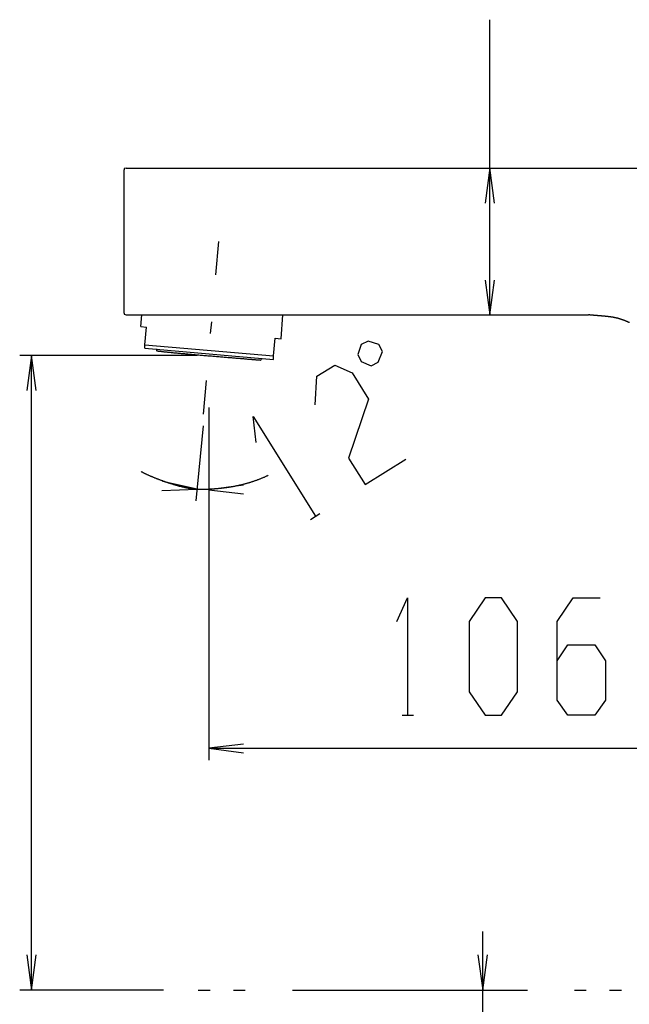
# Model space of a CAD drawing. Extents: x 40 to 177, y 46 to 234.
# Drawn here: x 108 to 134, y 126 to 169 of the extents above; entities that cross this region are included whole.
import ezdxf

# ---------------------------------------------------------------- set-up
doc = ezdxf.new("R2010")
doc.units = 0
doc.header["$MEASUREMENT"] = 0
doc.layers.add('EBENE_1', color=160, linetype='CONTINUOUS')

msp = doc.modelspace()

# ---------------------------------------------------------------- linework, layer by layer
at = {"layer": 'EBENE_1', "color": 7}
for p, q in [((127.96, 155.867), (127.96, 168.631)), ((112.16, 155.942), (112.16, 162.139)), ((112.236, 162.216), (146.196, 162.216)), ((116.123, 157.593), (116.25, 159.041)), ((112.236, 155.866), (132.226, 155.866)), ((112.872, 155.358), (112.922, 155.866)), ((115.894, 155.053), (115.945, 155.561)), ((118.942, 154.824), (119.018, 155.866)), ((112.872, 155.358), (113.126, 155.332)), ((113.049, 154.57), (113.126, 155.332)), ((118.612, 154.088), (118.688, 154.85)), ((118.688, 154.85), (118.942, 154.824)), ((113.049, 154.418), (113.049, 154.57)), ((113.049, 154.57), (118.612, 154.088)), ((113.049, 154.418), (118.612, 153.935)), ((115.31, 154.113), (107.639, 154.113)), ((108.147, 126.656), (108.147, 154.113)), ((118.612, 153.935), (118.612, 154.088)), ((115.589, 151.573), (115.716, 153.021)), ((115.818, 151.853), (115.818, 147.789)), ((115.818, 151.853), (115.818, 136.61)), ((115.564, 151.065), (115.259, 147.814)), ((120.208, 147.019), (120.617, 147.274)), ((124.175, 138.543), (124.657, 138.543)), ((115.818, 137.118), (142.64, 137.118)), ((127.654, 114.083), (127.654, 129.196)), ((113.862, 126.656), (107.639, 126.656)), ((115.361, 126.656), (115.869, 126.656)), ((116.885, 126.656), (117.393, 126.656)), ((119.425, 126.656), (129.585, 126.656)), ((131.617, 126.656), (132.125, 126.656)), ((133.141, 126.656), (133.649, 126.656))]:
    msp.add_line(p, q, dxfattribs=at)
for points in [[(112.236, 162.216), (112.16, 162.19), (112.16, 162.139)], [(128.163, 160.693), (127.96, 162.217), (127.757, 160.693)], [(127.757, 157.365), (127.96, 155.867), (128.163, 157.365)], [(112.16, 155.942), (112.16, 155.891), (112.236, 155.866)], [(108.35, 152.589), (108.147, 154.113), (107.944, 152.589)], [(118.028, 153.91), (118.079, 153.935), (118.104, 153.986)], [(120.417, 151.969), (120.482, 153.207), (121.257, 153.692), (122.008, 153.352), (122.722, 152.211), (121.857, 149.664), (122.57, 148.522), (124.337, 149.626)], [(117.861, 150.344), (117.731, 151.461), (120.423, 147.153)], [(113.786, 148.271), (115.31, 148.322), (113.811, 148.652)], [(117.317, 148.5), (115.818, 148.297), (117.317, 148.119)], [(123.946, 142.607), (124.403, 143.623), (124.403, 138.543)], [(130.88, 140.905), (131.337, 141.591), (132.506, 141.591), (132.963, 140.905), (132.963, 139.203), (132.506, 138.543), (131.337, 138.543), (130.88, 139.203), (130.88, 142.607), (131.566, 143.623), (132.734, 143.623)], [(117.317, 137.295), (115.818, 137.118), (117.317, 136.914)], [(107.944, 128.18), (108.147, 126.656), (108.35, 128.18)], [(127.451, 128.18), (127.654, 126.656), (127.857, 128.18)]]:
    msp.add_lwpolyline(points, dxfattribs=at)
for points in [[(122.835, 153.663), (123.14, 153.815), (123.318, 154.273), (123.166, 154.577), (122.708, 154.73), (122.404, 154.577), (122.251, 154.146), (122.404, 153.841), (122.835, 153.663)], [(127.07, 139.559), (127.756, 138.543), (128.467, 138.543), (129.153, 139.559), (129.153, 142.607), (128.467, 143.623), (127.756, 143.623), (127.07, 142.607), (127.07, 139.559)]]:
    msp.add_lwpolyline(points, close=True, dxfattribs=at)
for points in [[(133.995, 155.531, 0), (133.984, 155.536, 0), (133.973, 155.54, 0), (133.961, 155.545, 0), (133.95, 155.55, 0), (133.939, 155.555, 0), (133.928, 155.56, 0), (133.916, 155.564, 0), (133.905, 155.569, 0), (133.894, 155.574, 0), (133.883, 155.578, 0), (133.872, 155.583, 0), (133.86, 155.588, 0), (133.849, 155.592, 0), (133.838, 155.597, 0), (133.827, 155.601, 0), (133.816, 155.605, 0), (133.805, 155.61, 0), (133.794, 155.614, 0), (133.783, 155.618, 0), (133.772, 155.623, 0), (133.76, 155.627, 0), (133.749, 155.631, 0), (133.738, 155.635, 0), (133.727, 155.639, 0), (133.716, 155.643, 0), (133.705, 155.647, 0), (133.695, 155.651, 0), (133.684, 155.655, 0), (133.673, 155.659, 0), (133.662, 155.663, 0), (133.651, 155.666, 0), (133.64, 155.67, 0), (133.629, 155.674, 0), (133.619, 155.677, 0), (133.608, 155.681, 0), (133.597, 155.684, 0), (133.586, 155.687, 0), (133.576, 155.691, 0), (133.565, 155.694, 0), (133.554, 155.697, 0), (133.544, 155.7, 0), (133.533, 155.703, 0), (133.523, 155.706, 0), (133.512, 155.709, 0), (133.502, 155.712, 0), (133.491, 155.715, 0), (133.481, 155.717, 0), (133.471, 155.72, 0), (133.461, 155.722, 0), (133.45, 155.725, 0), (133.44, 155.727, 0), (133.43, 155.73, 0), (133.419, 155.732, 0), (133.409, 155.734, 0), (133.398, 155.737, 0), (133.387, 155.739, 0), (133.377, 155.741, 0), (133.366, 155.743, 0), (133.355, 155.746, 0), (133.344, 155.748, 0), (133.333, 155.75, 0), (133.322, 155.752, 0), (133.311, 155.754, 0), (133.3, 155.756, 0), (133.289, 155.758, 0), (133.278, 155.759, 0), (133.267, 155.761, 0), (133.256, 155.763, 0), (133.245, 155.765, 0), (133.233, 155.767, 0), (133.222, 155.768, 0), (133.211, 155.77, 0), (133.199, 155.772, 0), (133.188, 155.773, 0), (133.176, 155.775, 0), (133.165, 155.777, 0), (133.153, 155.778, 0), (133.142, 155.78, 0), (133.13, 155.781, 0), (133.119, 155.783, 0), (133.107, 155.784, 0), (133.095, 155.786, 0), (133.084, 155.787, 0), (133.072, 155.788, 0), (133.06, 155.79, 0), (133.048, 155.791, 0), (133.037, 155.792, 0), (133.025, 155.794, 0), (133.013, 155.795, 0), (133.001, 155.796, 0), (132.989, 155.797, 0), (132.977, 155.799, 0), (132.966, 155.8, 0), (132.954, 155.801, 0), (132.942, 155.802, 0), (132.93, 155.803, 0), (132.918, 155.805, 0), (132.906, 155.806, 0), (132.894, 155.807, 0), (132.882, 155.808, 0), (132.87, 155.809, 0), (132.858, 155.81, 0), (132.846, 155.811, 0), (132.834, 155.812, 0), (132.822, 155.813, 0), (132.81, 155.814, 0), (132.799, 155.815, 0), (132.787, 155.816, 0), (132.775, 155.817, 0), (132.763, 155.818, 0), (132.751, 155.819, 0), (132.739, 155.82, 0), (132.727, 155.821, 0), (132.715, 155.822, 0), (132.703, 155.823, 0), (132.691, 155.824, 0), (132.679, 155.825, 0), (132.667, 155.826, 0), (132.656, 155.827, 0), (132.644, 155.828, 0), (132.632, 155.829, 0), (132.62, 155.83, 0), (132.608, 155.83, 0), (132.597, 155.831, 0), (132.585, 155.832, 0), (132.573, 155.833, 0), (132.561, 155.834, 0), (132.55, 155.835, 0), (132.538, 155.836, 0), (132.526, 155.837, 0), (132.515, 155.838, 0), (132.503, 155.839, 0), (132.492, 155.84, 0), (132.48, 155.841, 0), (132.469, 155.842, 0), (132.457, 155.843, 0), (132.446, 155.844, 0), (132.434, 155.845, 0), (132.423, 155.846, 0), (132.412, 155.847, 0), (132.401, 155.848, 0), (132.389, 155.849, 0), (132.378, 155.85, 0), (132.367, 155.851, 0), (132.356, 155.852, 0), (132.345, 155.853, 0), (132.334, 155.854, 0), (132.323, 155.855, 0), (132.312, 155.856, 0), (132.301, 155.857, 0), (132.29, 155.859, 0), (132.279, 155.86, 0), (132.269, 155.861, 0), (132.258, 155.862, 0), (132.247, 155.863, 0), (132.237, 155.865, 0), (132.226, 155.866, 0)], [(113.557, 154.392, 0), (113.557, 154.392, 0), (113.557, 154.392, 0), (113.557, 154.392, 0), (113.557, 154.392, 0), (113.557, 154.392, 0), (113.557, 154.392, 0), (113.557, 154.392, 0), (113.557, 154.391, 0), (113.557, 154.391, 0), (113.557, 154.391, 0), (113.557, 154.39, 0), (113.557, 154.39, 0), (113.557, 154.39, 0), (113.557, 154.389, 0), (113.557, 154.389, 0), (113.557, 154.388, 0), (113.557, 154.388, 0), (113.557, 154.387, 0), (113.557, 154.387, 0), (113.557, 154.386, 0), (113.557, 154.385, 0), (113.557, 154.385, 0), (113.557, 154.384, 0), (113.557, 154.383, 0), (113.557, 154.383, 0), (113.557, 154.382, 0), (113.557, 154.381, 0), (113.557, 154.38, 0), (113.557, 154.38, 0), (113.557, 154.379, 0), (113.557, 154.378, 0), (113.557, 154.377, 0), (113.557, 154.376, 0), (113.557, 154.376, 0), (113.557, 154.375, 0), (113.557, 154.374, 0), (113.557, 154.373, 0), (113.557, 154.372, 0), (113.557, 154.371, 0), (113.557, 154.37, 0), (113.557, 154.369, 0), (113.557, 154.368, 0), (113.557, 154.367, 0), (113.557, 154.366, 0), (113.557, 154.365, 0), (113.557, 154.364, 0), (113.557, 154.363, 0), (113.557, 154.362, 0), (113.557, 154.361, 0), (113.557, 154.36, 0), (113.557, 154.359, 0), (113.557, 154.358, 0), (113.557, 154.357, 0), (113.557, 154.356, 0), (113.557, 154.355, 0), (113.557, 154.354, 0), (113.557, 154.353, 0), (113.557, 154.352, 0), (113.557, 154.351, 0), (113.557, 154.35, 0), (113.557, 154.349, 0), (113.557, 154.348, 0), (113.557, 154.347, 0), (113.557, 154.346, 0), (113.557, 154.345, 0), (113.557, 154.344, 0), (113.557, 154.343, 0), (113.557, 154.342, 0), (113.557, 154.341, 0), (113.557, 154.34, 0), (113.557, 154.339, 0), (113.557, 154.338, 0), (113.557, 154.337, 0), (113.557, 154.336, 0), (113.557, 154.335, 0), (113.557, 154.335, 0), (113.557, 154.334, 0), (113.557, 154.333, 0), (113.557, 154.332, 0), (113.557, 154.331, 0), (113.557, 154.33, 0), (113.557, 154.329, 0), (113.557, 154.329, 0), (113.557, 154.328, 0), (113.557, 154.327, 0), (113.557, 154.326, 0), (113.557, 154.326, 0), (113.557, 154.325, 0), (113.557, 154.324, 0), (113.557, 154.324, 0), (113.557, 154.323, 0), (113.557, 154.322, 0), (113.557, 154.322, 0), (113.557, 154.321, 0), (113.557, 154.321, 0), (113.557, 154.32, 0), (113.557, 154.32, 0), (113.557, 154.319, 0), (113.557, 154.319, 0), (113.557, 154.319, 0), (113.557, 154.318, 0), (113.557, 154.318, 0), (113.557, 154.318, 0), (113.557, 154.317, 0), (113.557, 154.317, 0), (113.557, 154.317, 0), (113.557, 154.317, 0), (113.557, 154.317, 0), (113.557, 154.316, 0), (113.557, 154.316, 0), (113.557, 154.316, 0), (113.558, 154.316, 0), (113.561, 154.314, 0), (113.565, 154.313, 0), (113.572, 154.311, 0), (113.579, 154.309, 0), (113.589, 154.308, 0), (113.6, 154.306, 0), (113.612, 154.304, 0), (113.626, 154.301, 0), (113.642, 154.299, 0), (113.659, 154.297, 0), (113.677, 154.294, 0), (113.697, 154.292, 0), (113.719, 154.289, 0), (113.741, 154.287, 0), (113.765, 154.284, 0), (113.79, 154.281, 0), (113.817, 154.278, 0), (113.845, 154.275, 0), (113.873, 154.272, 0), (113.904, 154.269, 0), (113.935, 154.265, 0), (113.967, 154.262, 0), (114.001, 154.258, 0), (114.035, 154.255, 0), (114.071, 154.251, 0), (114.108, 154.248, 0), (114.145, 154.244, 0), (114.184, 154.24, 0), (114.224, 154.236, 0), (114.264, 154.233, 0), (114.305, 154.229, 0), (114.348, 154.225, 0), (114.391, 154.221, 0), (114.435, 154.217, 0), (114.479, 154.212, 0), (114.525, 154.208, 0), (114.571, 154.204, 0), (114.617, 154.2, 0), (114.665, 154.195, 0), (114.713, 154.191, 0), (114.762, 154.187, 0), (114.811, 154.182, 0), (114.861, 154.178, 0), (114.911, 154.173, 0), (114.962, 154.169, 0), (115.013, 154.164, 0), (115.065, 154.16, 0), (115.117, 154.155, 0), (115.17, 154.151, 0), (115.222, 154.146, 0), (115.276, 154.141, 0), (115.329, 154.137, 0), (115.383, 154.132, 0), (115.437, 154.127, 0), (115.491, 154.123, 0), (115.546, 154.118, 0), (115.6, 154.113, 0), (115.655, 154.109, 0), (115.71, 154.104, 0), (115.765, 154.099, 0), (115.82, 154.095, 0), (115.875, 154.09, 0), (115.93, 154.085, 0), (115.985, 154.081, 0), (116.04, 154.076, 0), (116.095, 154.071, 0), (116.149, 154.067, 0), (116.204, 154.062, 0), (116.258, 154.058, 0), (116.313, 154.053, 0), (116.367, 154.048, 0), (116.421, 154.044, 0), (116.474, 154.039, 0), (116.527, 154.035, 0), (116.58, 154.031, 0), (116.633, 154.026, 0), (116.685, 154.022, 0), (116.736, 154.018, 0), (116.788, 154.013, 0), (116.838, 154.009, 0), (116.889, 154.005, 0), (116.938, 154.001, 0), (116.988, 153.997, 0), (117.036, 153.993, 0), (117.084, 153.989, 0), (117.132, 153.985, 0), (117.178, 153.981, 0), (117.224, 153.977, 0), (117.269, 153.973, 0), (117.314, 153.97, 0), (117.358, 153.966, 0), (117.401, 153.962, 0), (117.443, 153.959, 0), (117.484, 153.955, 0), (117.525, 153.952, 0), (117.564, 153.949, 0), (117.603, 153.946, 0), (117.64, 153.942, 0), (117.677, 153.939, 0), (117.712, 153.936, 0), (117.747, 153.934, 0), (117.78, 153.931, 0), (117.812, 153.928, 0), (117.844, 153.925, 0), (117.874, 153.923, 0), (117.902, 153.92, 0), (117.93, 153.918, 0), (117.956, 153.916, 0), (117.981, 153.914, 0), (118.005, 153.912, 0), (118.028, 153.91, 0)], [(112.897, 149.084, 0), (112.911, 149.076, 0), (112.926, 149.068, 0), (112.942, 149.06, 0), (112.958, 149.051, 0), (112.974, 149.043, 0), (112.99, 149.035, 0), (113.007, 149.026, 0), (113.024, 149.018, 0), (113.042, 149.009, 0), (113.059, 149, 0), (113.077, 148.992, 0), (113.096, 148.983, 0), (113.114, 148.974, 0), (113.133, 148.965, 0), (113.153, 148.956, 0), (113.172, 148.948, 0), (113.192, 148.939, 0), (113.212, 148.93, 0), (113.233, 148.921, 0), (113.253, 148.912, 0), (113.274, 148.902, 0), (113.295, 148.893, 0), (113.316, 148.884, 0), (113.338, 148.875, 0), (113.36, 148.866, 0), (113.382, 148.857, 0), (113.404, 148.848, 0), (113.426, 148.838, 0), (113.449, 148.829, 0), (113.472, 148.82, 0), (113.495, 148.811, 0), (113.518, 148.802, 0), (113.541, 148.793, 0), (113.565, 148.783, 0), (113.588, 148.774, 0), (113.612, 148.765, 0), (113.636, 148.756, 0), (113.66, 148.747, 0), (113.684, 148.738, 0), (113.709, 148.729, 0), (113.733, 148.72, 0), (113.758, 148.711, 0), (113.782, 148.702, 0), (113.807, 148.693, 0), (113.832, 148.684, 0), (113.857, 148.675, 0), (113.882, 148.666, 0), (113.907, 148.658, 0), (113.932, 148.649, 0), (113.957, 148.64, 0), (113.983, 148.632, 0), (114.008, 148.623, 0), (114.033, 148.615, 0), (114.059, 148.606, 0), (114.084, 148.598, 0), (114.11, 148.59, 0), (114.135, 148.581, 0), (114.161, 148.573, 0), (114.186, 148.565, 0), (114.212, 148.557, 0), (114.237, 148.549, 0), (114.262, 148.542, 0), (114.288, 148.534, 0), (114.313, 148.526, 0), (114.339, 148.519, 0), (114.364, 148.511, 0), (114.389, 148.504, 0), (114.414, 148.497, 0), (114.44, 148.49, 0), (114.465, 148.483, 0), (114.49, 148.476, 0), (114.515, 148.469, 0), (114.539, 148.462, 0), (114.564, 148.456, 0), (114.589, 148.449, 0), (114.613, 148.443, 0), (114.638, 148.437, 0), (114.662, 148.431, 0), (114.686, 148.425, 0), (114.71, 148.419, 0), (114.734, 148.413, 0), (114.758, 148.408, 0), (114.781, 148.403, 0), (114.805, 148.397, 0), (114.828, 148.392, 0), (114.851, 148.387, 0), (114.874, 148.383, 0), (114.897, 148.378, 0), (114.919, 148.374, 0), (114.941, 148.369, 0), (114.963, 148.365, 0), (114.985, 148.361, 0), (115.007, 148.358, 0), (115.029, 148.354, 0), (115.05, 148.351, 0), (115.071, 148.347, 0), (115.091, 148.344, 0), (115.112, 148.341, 0), (115.132, 148.339, 0), (115.152, 148.336, 0), (115.172, 148.334, 0), (115.191, 148.332, 0), (115.21, 148.33, 0), (115.229, 148.328, 0), (115.248, 148.327, 0), (115.266, 148.325, 0), (115.284, 148.324, 0), (115.302, 148.323, 0), (115.319, 148.323, 0), (115.336, 148.322, 0), (115.353, 148.322, 0), (115.376, 148.322, 0), (115.406, 148.322, 0), (115.436, 148.322, 0), (115.466, 148.323, 0), (115.496, 148.323, 0), (115.525, 148.323, 0), (115.555, 148.324, 0), (115.585, 148.324, 0), (115.615, 148.325, 0), (115.644, 148.326, 0), (115.674, 148.327, 0), (115.703, 148.328, 0), (115.733, 148.329, 0), (115.762, 148.33, 0), (115.791, 148.331, 0), (115.821, 148.332, 0), (115.85, 148.334, 0), (115.879, 148.335, 0), (115.908, 148.337, 0), (115.937, 148.338, 0), (115.966, 148.34, 0), (115.995, 148.342, 0), (116.024, 148.344, 0), (116.053, 148.346, 0), (116.081, 148.348, 0), (116.11, 148.35, 0), (116.139, 148.352, 0), (116.167, 148.355, 0), (116.196, 148.357, 0), (116.224, 148.36, 0), (116.253, 148.362, 0), (116.281, 148.365, 0), (116.309, 148.368, 0), (116.338, 148.371, 0), (116.366, 148.374, 0), (116.394, 148.377, 0), (116.422, 148.38, 0), (116.45, 148.384, 0), (116.478, 148.387, 0), (116.506, 148.391, 0), (116.534, 148.394, 0), (116.562, 148.398, 0), (116.59, 148.402, 0), (116.617, 148.406, 0), (116.645, 148.41, 0), (116.673, 148.414, 0), (116.7, 148.418, 0), (116.728, 148.423, 0), (116.755, 148.427, 0), (116.783, 148.432, 0), (116.81, 148.436, 0), (116.837, 148.441, 0), (116.865, 148.446, 0), (116.892, 148.451, 0), (116.919, 148.456, 0), (116.946, 148.461, 0), (116.973, 148.466, 0), (117, 148.472, 0), (117.027, 148.477, 0), (117.054, 148.483, 0), (117.081, 148.489, 0), (117.108, 148.494, 0), (117.134, 148.5, 0), (117.161, 148.506, 0), (117.188, 148.512, 0), (117.214, 148.519, 0), (117.241, 148.525, 0), (117.267, 148.531, 0), (117.294, 148.538, 0), (117.32, 148.545, 0), (117.347, 148.551, 0), (117.373, 148.558, 0), (117.399, 148.565, 0), (117.425, 148.573, 0), (117.452, 148.58, 0), (117.478, 148.587, 0), (117.504, 148.595, 0), (117.53, 148.602, 0), (117.556, 148.61, 0), (117.582, 148.618, 0), (117.608, 148.626, 0), (117.633, 148.634, 0), (117.659, 148.642, 0), (117.685, 148.65, 0), (117.711, 148.658, 0), (117.736, 148.667, 0), (117.762, 148.676, 0), (117.787, 148.684, 0), (117.813, 148.693, 0), (117.838, 148.702, 0), (117.864, 148.711, 0), (117.889, 148.72, 0), (117.914, 148.73, 0), (117.94, 148.739, 0), (117.965, 148.749, 0), (117.99, 148.759, 0), (118.015, 148.768, 0), (118.04, 148.778, 0), (118.065, 148.788, 0), (118.09, 148.799, 0), (118.115, 148.809, 0), (118.14, 148.819, 0), (118.165, 148.83, 0), (118.19, 148.841, 0), (118.215, 148.851, 0), (118.239, 148.862, 0), (118.264, 148.873, 0), (118.289, 148.885, 0), (118.313, 148.896, 0), (118.338, 148.907, 0), (118.362, 148.919, 0), (118.387, 148.931, 0)]]:
    msp.add_polyline3d(points, dxfattribs=at)

doc.saveas('drawing.dxf')
